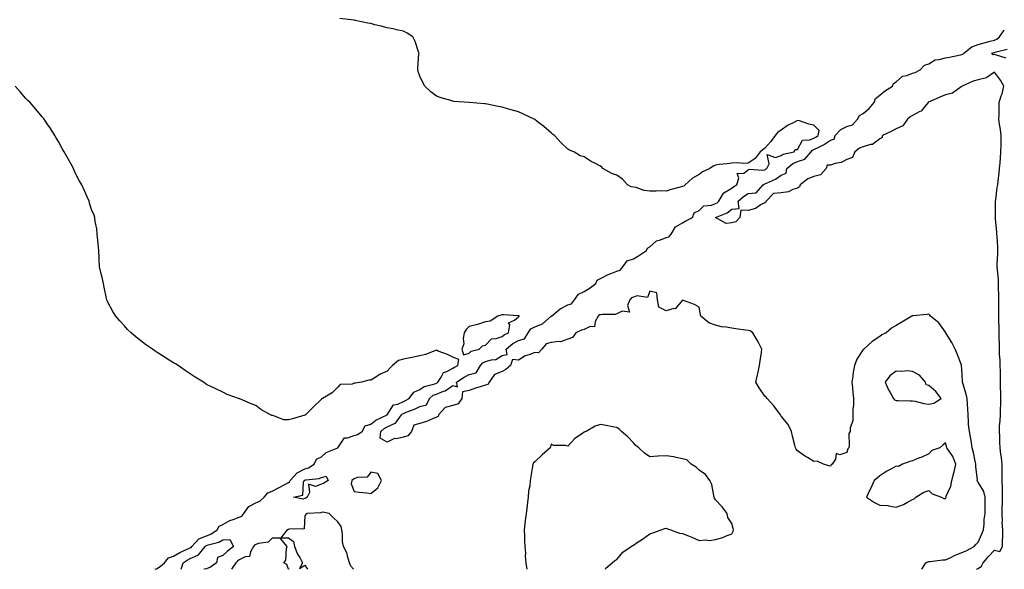
# Model space of a CAD drawing. Units: inches. Extents: x 907763 to 910403, y 7260938 to 7263578.
# Drawn here: x 909434 to 910034, y 7260938 to 7261272 of the extents above; entities that cross this region are included whole.
import ezdxf

# ---------------------------------------------------------------- set-up
doc = ezdxf.new("R2010")
doc.units = ezdxf.units.IN
doc.header["$MEASUREMENT"] = 0
doc.layers.add('Contour_90777260', color=7, linetype='Continuous', true_color=0x7bd841)

msp = doc.modelspace()

# ---------------------------------------------------------------- linework, layer by layer
at = {"layer": 'Contour_90777260'}
for points in [[(909983.68, 7260938, 3284), (909986.09, 7260941.92, 3284), (909987.46, 7260942.52, 3284), (909988.05, 7260942.67, 3284), (909988.79, 7260942.66, 3284), (909996.3, 7260943.67, 3284), (909998.05, 7260943.66, 3284), (910001.4, 7260945.27, 3284), (910003.57, 7260946.39, 3284), (910008.05, 7260948.27, 3284), (910010.65, 7260949.31, 3284), (910015.59, 7260951.92, 3284), (910016.72, 7260953.25, 3284), (910018.05, 7260954.59, 3284), (910020.31, 7260959.65, 3284), (910021.21, 7260961.92, 3284), (910021.64, 7260965.5, 3284), (910021.66, 7260968.31, 3284), (910022.21, 7260971.92, 3284), (910022.29, 7260976.16, 3284), (910022.2, 7260977.78, 3284), (910022.27, 7260981.92, 3284), (910021.48, 7260985.35, 3284), (910018.05, 7260990.99, 3284), (910017.6, 7260991.46, 3284), (910017.46, 7260991.92, 3284), (910017.55, 7260992.42, 3284), (910016.52, 7261000.39, 3284), (910016.69, 7261001.92, 3284), (910016.29, 7261003.68, 3284), (910015.13, 7261009, 3284), (910014.47, 7261011.92, 3284), (910013.71, 7261016.26, 3284), (910013.56, 7261017.43, 3284), (910012.67, 7261021.92, 3284), (910012.25, 7261026.12, 3284), (910012.24, 7261027.73, 3284), (910011.88, 7261031.92, 3284), (910011.69, 7261035.56, 3284), (910011.55, 7261038.42, 3284), (910011.37, 7261041.92, 3284), (910010.76, 7261044.63, 3284), (910008.65, 7261051.32, 3284), (910008.49, 7261051.92, 3284), (910008.48, 7261052.36, 3284), (910008.05, 7261059.72, 3284), (910007.94, 7261061.8, 3284), (910007.9, 7261061.92, 3284), (910007.81, 7261062.16, 3284), (910005.2, 7261069.07, 3284), (910004.03, 7261071.92, 3284), (910002.04, 7261075.9, 3284), (909998.46, 7261081.5, 3284), (909998.22, 7261081.92, 3284), (909998.18, 7261082.05, 3284), (909998.05, 7261082.29, 3284), (909993.99, 7261087.86, 3284), (909989.02, 7261091.92, 3284), (909988.64, 7261092.51, 3284), (909988.05, 7261093.12, 3284), (909987.04, 7261092.94, 3284), (909978.33, 7261092.2, 3284), (909978.05, 7261092.15, 3284), (909977.91, 7261092.06, 3284), (909977.73, 7261091.92, 3284), (909971.56, 7261088.4, 3284), (909968.05, 7261086.23, 3284), (909965.27, 7261084.7, 3284), (909961.92, 7261081.92, 3284), (909959.42, 7261080.55, 3284), (909958.05, 7261079.69, 3284), (909953.39, 7261076.58, 3284), (909948.36, 7261071.92, 3284), (909948.19, 7261071.78, 3284), (909948.05, 7261071.62, 3284), (909944.11, 7261065.86, 3284), (909942.71, 7261061.92, 3284), (909941.98, 7261057.99, 3284), (909941.72, 7261055.59, 3284), (909941.13, 7261051.92, 3284), (909941.51, 7261048.45, 3284), (909941.73, 7261045.6, 3284), (909942.18, 7261041.92, 3284), (909942.21, 7261037.76, 3284), (909941.73, 7261035.6, 3284), (909941.77, 7261031.92, 3284), (909941.68, 7261028.29, 3284), (909940.09, 7261023.96, 3284), (909940, 7261021.92, 3284), (909939.35, 7261020.61, 3284), (909939.53, 7261013.39, 3284), (909939.18, 7261011.92, 3284), (909938.76, 7261011.21, 3284), (909938.05, 7261009.01, 3284), (909933.84, 7261007.71, 3284), (909931.5, 7261008.46, 3284), (909931.08, 7261004.95, 3284), (909929.1, 7261001.92, 3284), (909928.51, 7261001.46, 3284), (909928.05, 7261000.74, 3284), (909927.08, 7261000.95, 3284), (909923.75, 7261001.92, 3284), (909920, 7261003.87, 3284), (909918.05, 7261003.49, 3284), (909914.04, 7261005.93, 3284), (909912.8, 7261006.67, 3284), (909908.05, 7261009.99, 3284), (909907.21, 7261011.08, 3284), (909906.77, 7261011.92, 3284), (909906.42, 7261013.55, 3284), (909905.04, 7261018.9, 3284), (909904.45, 7261021.92, 3284), (909902.31, 7261026.18, 3284), (909898.05, 7261031.23, 3284), (909897.78, 7261031.65, 3284), (909897.64, 7261031.92, 3284), (909896.36, 7261033.61, 3284), (909893.55, 7261037.42, 3284), (909889.47, 7261041.92, 3284), (909888.83, 7261042.69, 3284), (909888.05, 7261043.39, 3284), (909884.61, 7261048.48, 3284), (909882.67, 7261051.92, 3284), (909883.64, 7261056.33, 3284), (909883.97, 7261057.85, 3284), (909884.88, 7261061.92, 3284), (909885.23, 7261064.74, 3284), (909886.1, 7261069.97, 3284), (909886.37, 7261071.92, 3284), (909884.41, 7261075.56, 3284), (909883.49, 7261077.36, 3284), (909880.71, 7261081.92, 3284), (909879.15, 7261083.02, 3284), (909878.05, 7261083.32, 3284), (909876.41, 7261083.55, 3284), (909870.51, 7261084.37, 3284), (909868.05, 7261084.73, 3284), (909864.57, 7261085.4, 3284), (909861.63, 7261085.49, 3284), (909858.05, 7261086.54, 3284), (909854.09, 7261087.96, 3284), (909849.18, 7261091.92, 3284), (909849, 7261092.87, 3284), (909848.05, 7261097.49, 3284), (909845.18, 7261099.05, 3284), (909838.48, 7261101.49, 3284), (909838.05, 7261101.69, 3284), (909833.43, 7261096.55, 3284), (909832.74, 7261096.62, 3284), (909828.05, 7261095.19, 3284), (909823.58, 7261097.45, 3284), (909822.66, 7261101.92, 3284), (909822.36, 7261106.24, 3284), (909818.05, 7261107.14, 3284), (909816.67, 7261103.31, 3284), (909810.44, 7261104.31, 3284), (909808.05, 7261103.48, 3284), (909806.92, 7261103.05, 3284), (909805.96, 7261101.92, 3284), (909804.53, 7261098.4, 3284), (909805.59, 7261094.38, 3284), (909801.17, 7261095.04, 3284), (909798.05, 7261093.47, 3284), (909796.9, 7261093.06, 3284), (909789.22, 7261093.09, 3284), (909788.05, 7261092.85, 3284), (909787.22, 7261092.75, 3284), (909786.66, 7261091.92, 3284), (909784.81, 7261088.68, 3284), (909784.42, 7261085.54, 3284), (909781.77, 7261085.64, 3284), (909778.05, 7261083.95, 3284), (909776.51, 7261083.46, 3284), (909773.05, 7261081.92, 3284), (909770.98, 7261078.99, 3284), (909768.05, 7261077.98, 3284), (909763.56, 7261076.41, 3284), (909762.73, 7261076.6, 3284), (909758.05, 7261075.93, 3284), (909754.88, 7261075.08, 3284), (909752.39, 7261071.92, 3284), (909750.32, 7261069.65, 3284), (909748.05, 7261069.89, 3284), (909744.6, 7261068.47, 3284), (909742.2, 7261067.77, 3284), (909738.05, 7261065.15, 3284), (909734.41, 7261065.56, 3284), (909733.2, 7261061.92, 3284), (909730.43, 7261059.55, 3284), (909728.05, 7261058.34, 3284), (909723.38, 7261056.59, 3284), (909720.28, 7261051.92, 3284), (909719.48, 7261050.49, 3284), (909718.05, 7261050.11, 3284), (909715.35, 7261049.22, 3284), (909711.86, 7261048.1, 3284), (909708.05, 7261046.81, 3284), (909704.02, 7261045.94, 3284), (909703.6, 7261041.92, 3284), (909701.31, 7261038.66, 3284), (909698.05, 7261037.71, 3284), (909693.45, 7261036.52, 3284), (909689.45, 7261031.92, 3284), (909689.09, 7261030.88, 3284), (909688.05, 7261030.46, 3284), (909685.67, 7261029.55, 3284), (909681.96, 7261028, 3284), (909678.05, 7261026.63, 3284), (909674.29, 7261025.69, 3284), (909672.87, 7261021.92, 3284), (909670.69, 7261019.27, 3284), (909668.05, 7261018.37, 3284), (909663.53, 7261017.41, 3284), (909662.47, 7261017.51, 3284), (909658.05, 7261015.37, 3284), (909653.89, 7261017.76, 3284), (909654.15, 7261021.92, 3284), (909656.24, 7261023.74, 3284), (909658.05, 7261024.72, 3284), (909663.05, 7261026.91, 3284), (909663.07, 7261026.94, 3284), (909666.9, 7261031.92, 3284), (909667.41, 7261032.56, 3284), (909668.05, 7261032.87, 3284), (909669.68, 7261033.54, 3284), (909674.65, 7261035.32, 3284), (909678.05, 7261037.04, 3284), (909682.01, 7261037.96, 3284), (909683.78, 7261041.92, 3284), (909686.13, 7261043.84, 3284), (909688.05, 7261044.64, 3284), (909692.5, 7261046.37, 3284), (909693.41, 7261046.56, 3284), (909698.05, 7261049.87, 3284), (909700.91, 7261049.07, 3284), (909700.41, 7261051.92, 3284), (909705.03, 7261054.94, 3284), (909708.05, 7261056.51, 3284), (909712.37, 7261057.59, 3284), (909714.86, 7261061.92, 3284), (909716.38, 7261063.59, 3284), (909718.05, 7261064.37, 3284), (909721.61, 7261065.48, 3284), (909724.24, 7261065.73, 3284), (909728.05, 7261068.06, 3284), (909731.26, 7261068.71, 3284), (909730.47, 7261071.92, 3284), (909734.61, 7261075.36, 3284), (909738.05, 7261077.22, 3284), (909741.78, 7261078.19, 3284), (909743.88, 7261081.92, 3284), (909745.63, 7261084.34, 3284), (909748.05, 7261085.55, 3284), (909752.62, 7261087.35, 3284), (909758.03, 7261091.92, 3284), (909758.05, 7261091.94, 3284), (909758.13, 7261092, 3284), (909763.49, 7261096.48, 3284), (909768.05, 7261098.84, 3284), (909770.41, 7261099.56, 3284), (909772.1, 7261101.92, 3284), (909774.69, 7261105.28, 3284), (909778.05, 7261107.01, 3284), (909781.17, 7261108.8, 3284), (909785.1, 7261111.92, 3284), (909786.08, 7261113.88, 3284), (909788.05, 7261114.84, 3284), (909792.6, 7261117.37, 3284), (909793.85, 7261117.72, 3284), (909798.05, 7261119.34, 3284), (909799.96, 7261120.02, 3284), (909801.63, 7261121.92, 3284), (909804.35, 7261125.62, 3284), (909808.05, 7261126.87, 3284), (909811.2, 7261128.77, 3284), (909816, 7261131.92, 3284), (909816.58, 7261133.38, 3284), (909818.05, 7261134.21, 3284), (909822.15, 7261137.82, 3284), (909824.49, 7261138.36, 3284), (909828.05, 7261139.89, 3284), (909829.64, 7261140.33, 3284), (909831.01, 7261141.92, 3284), (909833.61, 7261146.36, 3284), (909838.05, 7261148.85, 3284), (909840.07, 7261149.9, 3284), (909844, 7261151.92, 3284), (909845.14, 7261154.82, 3284), (909848.05, 7261156.19, 3284), (909850.89, 7261159.09, 3284), (909855.72, 7261159.6, 3284), (909858.05, 7261160.48, 3284), (909859, 7261160.97, 3284), (909860.07, 7261161.92, 3284), (909862.91, 7261166.77, 3284), (909862.97, 7261167, 3284), (909863.19, 7261167.06, 3284), (909868.05, 7261169.82, 3284), (909869.17, 7261170.8, 3284), (909871.06, 7261171.92, 3284), (909872.27, 7261176.14, 3284), (909871.28, 7261178.69, 3284), (909875.22, 7261179.09, 3284), (909878.05, 7261180.97, 3284), (909878.62, 7261181.35, 3284), (909886.91, 7261180.78, 3284), (909888.05, 7261181.07, 3284), (909888.61, 7261181.36, 3284), (909889.35, 7261181.92, 3284), (909890.76, 7261184.63, 3284), (909889.56, 7261190.41, 3284), (909894.59, 7261188.45, 3284), (909898.05, 7261189.69, 3284), (909899.32, 7261190.64, 3284), (909905.97, 7261191.92, 3284), (909906.6, 7261193.38, 3284), (909908.05, 7261193.47, 3284), (909910.99, 7261198.98, 3284), (909915.32, 7261199.19, 3284), (909918.05, 7261200.33, 3284), (909919.09, 7261200.88, 3284), (909920.58, 7261201.92, 3284), (909921.11, 7261204.99, 3284), (909918.05, 7261208.24, 3284), (909915, 7261208.87, 3284), (909909.16, 7261210.81, 3284), (909908.05, 7261211.09, 3284), (909906.23, 7261210.1, 3284), (909901.94, 7261208.02, 3284), (909898.05, 7261205.25, 3284), (909896.1, 7261203.87, 3284), (909894.31, 7261201.92, 3284), (909891.77, 7261198.2, 3284), (909888.05, 7261194.16, 3284), (909886.8, 7261193.17, 3284), (909885.26, 7261191.92, 3284), (909882.13, 7261187.85, 3284), (909878.05, 7261185.06, 3284), (909875.09, 7261184.88, 3284), (909871.39, 7261185.27, 3284), (909868.05, 7261185.11, 3284), (909865.25, 7261184.72, 3284), (909860.34, 7261184.21, 3284), (909858.05, 7261183.9, 3284), (909856.67, 7261183.31, 3284), (909854.61, 7261181.92, 3284), (909850.23, 7261179.74, 3284), (909848.05, 7261178.21, 3284), (909844.03, 7261175.94, 3284), (909839.67, 7261171.92, 3284), (909838.8, 7261171.17, 3284), (909838.05, 7261170.84, 3284), (909836.53, 7261170.41, 3284), (909830.98, 7261168.99, 3284), (909828.05, 7261168.08, 3284), (909824.36, 7261168.23, 3284), (909822.01, 7261167.96, 3284), (909818.05, 7261168.08, 3284), (909814.54, 7261168.41, 3284), (909809.72, 7261170.25, 3284), (909808.05, 7261170.51, 3284), (909806.72, 7261170.59, 3284), (909804.54, 7261171.92, 3284), (909801.37, 7261175.24, 3284), (909798.05, 7261177.74, 3284), (909794.85, 7261178.72, 3284), (909789.49, 7261181.92, 3284), (909788.8, 7261182.66, 3284), (909788.05, 7261183.19, 3284), (909785.36, 7261184.62, 3284), (909782.25, 7261186.12, 3284), (909778.05, 7261188.85, 3284), (909775.61, 7261189.48, 3284), (909771.78, 7261191.92, 3284), (909769.09, 7261192.96, 3284), (909768.05, 7261193.61, 3284), (909763.81, 7261197.68, 3284), (909760.01, 7261201.92, 3284), (909758.88, 7261202.75, 3284), (909758.05, 7261203.43, 3284), (909753.44, 7261207.3, 3284), (909749.55, 7261210.42, 3284), (909748.05, 7261211.63, 3284), (909747.61, 7261211.92, 3284), (909741.09, 7261214.96, 3284), (909738.05, 7261216.23, 3284), (909733.62, 7261217.49, 3284), (909732.01, 7261217.96, 3284), (909728.05, 7261219.09, 3284), (909725.68, 7261219.55, 3284), (909719.08, 7261220.89, 3284), (909718.05, 7261221.1, 3284), (909717.28, 7261221.16, 3284), (909708.05, 7261221.92, 3284), (909698.75, 7261222.62, 3284), (909698.05, 7261222.74, 3284), (909696.8, 7261223.17, 3284), (909690.89, 7261224.76, 3284), (909688.05, 7261225.93, 3284), (909684.64, 7261228.5, 3284), (909681.05, 7261231.92, 3284), (909679.94, 7261233.81, 3284), (909678.05, 7261238.07, 3284), (909677.06, 7261240.92, 3284), (909676.79, 7261241.92, 3284), (909676.82, 7261243.15, 3284), (909677.47, 7261251.34, 3284), (909677.49, 7261251.92, 3284), (909677.13, 7261252.85, 3284), (909675.24, 7261259.11, 3284), (909673.75, 7261261.92, 3284), (909670.34, 7261264.21, 3284), (909668.05, 7261265.3, 3284), (909663.72, 7261266.25, 3284), (909662.67, 7261266.54, 3284), (909658.05, 7261267.47, 3284), (909654.51, 7261268.38, 3284), (909650.68, 7261269.29, 3284), (909648.05, 7261269.96, 3284), (909646.4, 7261270.27, 3284), (909638.65, 7261271.92, 3284), (909638.14, 7261272.02, 3284), (909638.05, 7261272.04, 3284), (909637.89, 7261272.08, 3284), (909629.25, 7261273.12, 3284)], [(910017, 7260938, 3283), (910018.05, 7260938.54, 3283), (910019.99, 7260939.98, 3283), (910021.17, 7260941.92, 3283), (910024.28, 7260945.69, 3283), (910028.05, 7260949.72, 3283), (910031.18, 7260948.79, 3283), (910032.89, 7260951.92, 3283), (910032.85, 7260956.72, 3283), (910032.98, 7260956.99, 3283), (910032.97, 7260961.92, 3283), (910032.74, 7260966.61, 3283), (910032.83, 7260967.14, 3283), (910032.67, 7260971.92, 3283), (910032.74, 7260976.61, 3283), (910032.76, 7260977.2, 3283), (910032.83, 7260981.92, 3283), (910032.77, 7260986.64, 3283), (910032.77, 7260987.2, 3283), (910032.71, 7260991.92, 3283), (910032.67, 7260996.54, 3283), (910032.63, 7260997.34, 3283), (910032.59, 7261001.92, 3283), (910032.19, 7261006.06, 3283), (910031.91, 7261008.06, 3283), (910031.51, 7261011.92, 3283), (910031.26, 7261015.12, 3283), (910031.18, 7261018.79, 3283), (910030.96, 7261021.92, 3283), (910031.13, 7261025, 3283), (910031.38, 7261028.59, 3283), (910031.55, 7261031.92, 3283), (910031.6, 7261035.47, 3283), (910031.81, 7261038.16, 3283), (910031.85, 7261041.92, 3283), (910031.86, 7261045.73, 3283), (910031.7, 7261048.27, 3283), (910031.71, 7261051.92, 3283), (910031.57, 7261055.45, 3283), (910031.57, 7261058.39, 3283), (910031.44, 7261061.92, 3283), (910031.35, 7261065.22, 3283), (910031.1, 7261068.86, 3283), (910031, 7261071.92, 3283), (910030.99, 7261074.87, 3283), (910030.8, 7261079.17, 3283), (910030.79, 7261081.92, 3283), (910030.83, 7261084.69, 3283), (910030.62, 7261089.35, 3283), (910030.65, 7261091.92, 3283), (910030.58, 7261094.45, 3283), (910030.63, 7261099.33, 3283), (910030.56, 7261101.92, 3283), (910030.61, 7261104.48, 3283), (910030.47, 7261109.5, 3283), (910030.52, 7261111.92, 3283), (910030.35, 7261114.22, 3283), (910029.84, 7261120.13, 3283), (910029.71, 7261121.92, 3283), (910029.7, 7261123.57, 3283), (910030.07, 7261129.9, 3283), (910030.06, 7261131.92, 3283), (910030.03, 7261133.9, 3283), (910029.51, 7261140.46, 3283), (910029.48, 7261141.92, 3283), (910029.4, 7261143.27, 3283), (910028.68, 7261151.29, 3283), (910028.64, 7261151.92, 3283), (910028.67, 7261152.55, 3283), (910028.65, 7261161.31, 3283), (910028.69, 7261161.92, 3283), (910028.81, 7261162.68, 3283), (910029.64, 7261170.33, 3283), (910029.93, 7261171.92, 3283), (910030.17, 7261174.04, 3283), (910030.82, 7261179.15, 3283), (910031.12, 7261181.92, 3283), (910031.4, 7261185.27, 3283), (910031.63, 7261188.34, 3283), (910031.94, 7261191.92, 3283), (910032.08, 7261195.95, 3283), (910031.97, 7261197.99, 3283), (910032.14, 7261201.92, 3283), (910031.64, 7261205.51, 3283), (910031.12, 7261208.84, 3283), (910030.69, 7261211.92, 3283), (910030.8, 7261214.67, 3283), (910030.76, 7261219.21, 3283), (910030.89, 7261221.92, 3283), (910032.09, 7261225.96, 3283), (910032.63, 7261227.33, 3283), (910033.67, 7261231.92, 3283), (910031.62, 7261235.49, 3283), (910028.05, 7261240.4, 3283), (910023.3, 7261237.17, 3283), (910023.03, 7261236.94, 3283), (910018.05, 7261235.7, 3283), (910015.04, 7261234.94, 3283), (910008.2, 7261231.92, 3283), (910008.18, 7261231.79, 3283), (910008.05, 7261231.71, 3283), (910007.61, 7261231.48, 3283), (910002.34, 7261227.63, 3283), (909998.05, 7261226.69, 3283), (909994.79, 7261225.17, 3283), (909988.81, 7261222.67, 3283), (909988.05, 7261222.35, 3283), (909987.72, 7261222.25, 3283), (909987.51, 7261221.92, 3283), (909984.73, 7261218.6, 3283), (909983.29, 7261216.68, 3283), (909982.58, 7261216.44, 3283), (909978.05, 7261214.07, 3283), (909976.64, 7261213.33, 3283), (909974.98, 7261211.92, 3283), (909972.21, 7261207.76, 3283), (909968.05, 7261205.91, 3283), (909965.46, 7261204.51, 3283), (909959.82, 7261201.92, 3283), (909959.39, 7261200.58, 3283), (909958.05, 7261199.93, 3283), (909953.63, 7261196.34, 3283), (909952.46, 7261196.33, 3283), (909948.05, 7261194.95, 3283), (909945.82, 7261194.15, 3283), (909942.92, 7261191.92, 3283), (909941.42, 7261188.55, 3283), (909938.05, 7261187.31, 3283), (909934.56, 7261185.42, 3283), (909931.01, 7261184.89, 3283), (909928.05, 7261183.93, 3283), (909926.17, 7261183.8, 3283), (909925.37, 7261181.92, 3283), (909921.96, 7261178, 3283), (909918.05, 7261176.93, 3283), (909914.34, 7261175.63, 3283), (909909.57, 7261171.92, 3283), (909909.2, 7261170.77, 3283), (909908.05, 7261169.84, 3283), (909905.13, 7261168.99, 3283), (909902.43, 7261167.54, 3283), (909898.05, 7261166.93, 3283), (909893.3, 7261166.67, 3283), (909888.96, 7261161.92, 3283), (909888.64, 7261161.32, 3283), (909888.05, 7261160.95, 3283), (909885.96, 7261159.83, 3283), (909882.48, 7261157.49, 3283), (909878.05, 7261156.2, 3283), (909873.54, 7261156.43, 3283), (909872.85, 7261151.92, 3283), (909870.52, 7261149.46, 3283), (909868.05, 7261148.73, 3283), (909864.47, 7261148.34, 3283), (909858.08, 7261151.92, 3283), (909865.19, 7261154.77, 3283), (909868.05, 7261157.18, 3283), (909872.47, 7261157.5, 3283), (909871.88, 7261161.92, 3283), (909875.14, 7261164.83, 3283), (909878.05, 7261166.71, 3283), (909882.92, 7261167.05, 3283), (909887.13, 7261171.92, 3283), (909887.64, 7261172.33, 3283), (909888.05, 7261172.44, 3283), (909889.12, 7261172.98, 3283), (909894.58, 7261175.39, 3283), (909898.05, 7261177.82, 3283), (909901.05, 7261178.91, 3283), (909901.46, 7261181.92, 3283), (909905.07, 7261184.91, 3283), (909908.05, 7261186.06, 3283), (909912.5, 7261187.47, 3283), (909916.35, 7261191.92, 3283), (909917.08, 7261192.89, 3283), (909918.05, 7261193.29, 3283), (909920.94, 7261194.81, 3283), (909923.81, 7261196.16, 3283), (909928.05, 7261198.97, 3283), (909930.38, 7261199.59, 3283), (909931.04, 7261201.92, 3283), (909934.45, 7261205.52, 3283), (909938.05, 7261207.32, 3283), (909941.55, 7261208.42, 3283), (909944.5, 7261211.92, 3283), (909945.83, 7261214.15, 3283), (909948.05, 7261215.31, 3283), (909951.72, 7261218.26, 3283), (909954.61, 7261221.92, 3283), (909955.48, 7261224.49, 3283), (909958.05, 7261226.37, 3283), (909961.08, 7261228.88, 3283), (909965.95, 7261231.92, 3283), (909966.53, 7261233.44, 3283), (909968.05, 7261234.54, 3283), (909971.99, 7261237.97, 3283), (909974.53, 7261238.4, 3283), (909978.05, 7261239.79, 3283), (909979.64, 7261240.33, 3283), (909982.63, 7261241.92, 3283), (909985.27, 7261244.7, 3283), (909988.05, 7261245.57, 3283), (909991.93, 7261248.04, 3283), (909994.27, 7261248.14, 3283), (909998.05, 7261249.25, 3283), (910000.5, 7261249.48, 3283), (910007.21, 7261251.08, 3283), (910008.05, 7261251.18, 3283), (910008.65, 7261251.32, 3283), (910009.22, 7261251.92, 3283), (910014.09, 7261255.88, 3283), (910018.05, 7261257.25, 3283), (910021.65, 7261258.32, 3283), (910025.38, 7261259.25, 3283), (910028.05, 7261260, 3283), (910029.41, 7261260.56, 3283), (910030.97, 7261261.92, 3283), (910033.97, 7261266, 3283)], [(910035.07, 7261248.93, 3282), (910029.28, 7261250.69, 3282), (910028.05, 7261251.25, 3282), (910027.2, 7261251.07, 3282), (910026.43, 7261251.92, 3282), (910027.66, 7261252.31, 3282), (910028.05, 7261252.42, 3282), (910028.91, 7261252.78, 3282), (910035.62, 7261254.35, 3282)], [(909516.81, 7260938, 3285), (909518.05, 7260938.56, 3285), (909520.02, 7260939.95, 3285), (909522.43, 7260941.92, 3285), (909525, 7260944.97, 3285), (909528.05, 7260945.95, 3285), (909531.73, 7260948.24, 3285), (909536.35, 7260950.21, 3285), (909538.05, 7260951.05, 3285), (909538.65, 7260951.32, 3285), (909539.12, 7260951.92, 3285), (909543.45, 7260956.52, 3285), (909548.05, 7260958.36, 3285), (909550.64, 7260959.33, 3285), (909554.52, 7260961.92, 3285), (909555.68, 7260964.29, 3285), (909558.05, 7260965.25, 3285), (909562.34, 7260967.63, 3285), (909564.39, 7260968.27, 3285), (909568.05, 7260969.73, 3285), (909569.66, 7260970.31, 3285), (909570.88, 7260971.92, 3285), (909573.82, 7260976.15, 3285), (909578.05, 7260978.39, 3285), (909580.59, 7260979.38, 3285), (909583.25, 7260981.92, 3285), (909585.39, 7260984.58, 3285), (909588.05, 7260985.45, 3285), (909592.26, 7260987.7, 3285), (909595.74, 7260989.61, 3285), (909598.05, 7260990.87, 3285), (909598.71, 7260991.27, 3285), (909599.02, 7260991.92, 3285), (909603.26, 7260996.71, 3285), (909608.05, 7260999.15, 3285), (909610.2, 7260999.77, 3285), (909613.56, 7261001.92, 3285), (909614.97, 7261005, 3285), (909618.05, 7261006.37, 3285), (909620.97, 7261008.99, 3285), (909628.05, 7261011.93, 3285), (909632.04, 7261017.93, 3285), (909634.02, 7261017.89, 3285), (909638.05, 7261019.36, 3285), (909640.01, 7261019.96, 3285), (909642.78, 7261021.92, 3285), (909644.78, 7261025.19, 3285), (909648.05, 7261026.24, 3285), (909651.14, 7261028.82, 3285), (909658.05, 7261031.93, 3285), (909661.95, 7261038.02, 3285), (909664.68, 7261038.55, 3285), (909668.05, 7261040.15, 3285), (909669.3, 7261040.67, 3285), (909671.55, 7261041.92, 3285), (909674.25, 7261045.72, 3285), (909678.05, 7261047.29, 3285), (909680.7, 7261049.27, 3285), (909687.03, 7261050.9, 3285), (909688.05, 7261051.33, 3285), (909688.47, 7261051.5, 3285), (909689, 7261051.92, 3285), (909691.06, 7261054.94, 3285), (909692.35, 7261057.62, 3285), (909694.37, 7261058.24, 3285), (909698.05, 7261060.29, 3285), (909699.06, 7261060.91, 3285), (909701.15, 7261061.92, 3285), (909701.74, 7261065.61, 3285), (909698.05, 7261067.12, 3285), (909694.86, 7261068.73, 3285), (909689.2, 7261070.77, 3285), (909688.05, 7261071.25, 3285), (909687.07, 7261070.94, 3285), (909681.4, 7261068.57, 3285), (909678.05, 7261067.79, 3285), (909673.06, 7261066.93, 3285), (909673.04, 7261066.93, 3285), (909668.05, 7261065.83, 3285), (909665.04, 7261064.93, 3285), (909661.3, 7261061.92, 3285), (909659.68, 7261060.29, 3285), (909658.05, 7261058.63, 3285), (909653.41, 7261056.56, 3285), (909651.11, 7261054.98, 3285), (909648.05, 7261053.07, 3285), (909647.01, 7261052.96, 3285), (909642.39, 7261051.92, 3285), (909638.81, 7261051.16, 3285), (909638.05, 7261051.15, 3285), (909636.83, 7261050.7, 3285), (909629.46, 7261050.5, 3285), (909628.05, 7261048.85, 3285), (909624.57, 7261045.41, 3285), (909618.63, 7261041.92, 3285), (909618.2, 7261041.76, 3285), (909618.05, 7261041.57, 3285), (909613.23, 7261036.74, 3285), (909608.26, 7261031.92, 3285), (909608.12, 7261031.85, 3285), (909608.05, 7261031.8, 3285), (909607.89, 7261031.75, 3285), (909600.35, 7261029.62, 3285), (909598.05, 7261028.93, 3285), (909595.07, 7261028.93, 3285), (909588.45, 7261031.52, 3285), (909588.05, 7261031.52, 3285), (909587.75, 7261031.62, 3285), (909586.98, 7261031.92, 3285), (909581.25, 7261035.12, 3285), (909578.05, 7261037.6, 3285), (909574.88, 7261038.76, 3285), (909568.34, 7261041.64, 3285), (909568.05, 7261041.75, 3285), (909567.92, 7261041.78, 3285), (909567.62, 7261041.92, 3285), (909560.55, 7261044.42, 3285), (909558.05, 7261045.75, 3285), (909553.82, 7261047.69, 3285), (909550.73, 7261049.24, 3285), (909548.05, 7261050.51, 3285), (909547.25, 7261051.12, 3285), (909546.26, 7261051.92, 3285), (909541.1, 7261054.98, 3285), (909538.05, 7261056.81, 3285), (909535.02, 7261058.89, 3285), (909530.85, 7261061.92, 3285), (909529.08, 7261062.95, 3285), (909528.05, 7261063.55, 3285), (909523.67, 7261066.3, 3285), (909522.91, 7261066.77, 3285), (909518.05, 7261069.86, 3285), (909516.81, 7261070.68, 3285), (909515.11, 7261071.92, 3285), (909510.89, 7261074.76, 3285), (909508.05, 7261076.95, 3285), (909505.25, 7261079.12, 3285), (909502.21, 7261081.92, 3285), (909500.04, 7261083.91, 3285), (909498.05, 7261086.04, 3285), (909495.21, 7261089.08, 3285), (909492.93, 7261091.92, 3285), (909491.03, 7261094.91, 3285), (909488.05, 7261100.61, 3285), (909487.61, 7261101.48, 3285), (909487.41, 7261101.92, 3285), (909487.24, 7261102.73, 3285), (909485.77, 7261109.63, 3285), (909485.3, 7261111.92, 3285), (909484.44, 7261115.53, 3285), (909483.9, 7261117.78, 3285), (909482.92, 7261121.92, 3285), (909482.7, 7261126.57, 3285), (909482.65, 7261127.32, 3285), (909482.42, 7261131.92, 3285), (909482.09, 7261135.96, 3285), (909481.8, 7261138.17, 3285), (909481.5, 7261141.92, 3285), (909481.25, 7261145.12, 3285), (909480.34, 7261149.63, 3285), (909480.14, 7261151.92, 3285), (909479.57, 7261153.43, 3285), (909478.05, 7261156.92, 3285), (909476.84, 7261160.72, 3285), (909476.52, 7261161.92, 3285), (909475.3, 7261164.67, 3285), (909473.89, 7261167.76, 3285), (909472.16, 7261171.92, 3285), (909470.6, 7261174.47, 3285), (909468.05, 7261179.22, 3285), (909467.27, 7261181.14, 3285), (909466.98, 7261181.92, 3285), (909465.59, 7261184.38, 3285), (909463.74, 7261187.61, 3285), (909461.41, 7261191.92, 3285), (909460.21, 7261194.08, 3285), (909458.05, 7261197.75, 3285), (909456.53, 7261200.4, 3285), (909455.6, 7261201.92, 3285), (909452.75, 7261206.62, 3285), (909451.5, 7261208.46, 3285), (909449.23, 7261211.92, 3285), (909448.69, 7261212.55, 3285), (909448.05, 7261213.27, 3285), (909444.02, 7261217.9, 3285), (909440.58, 7261221.92, 3285), (909439.32, 7261223.2, 3285), (909438.05, 7261224.5, 3285), (909434.54, 7261228.41, 3285), (909431.59, 7261231.92, 3285)], [(909791.04, 7260938, 3285), (909791.19, 7260938.78, 3285), (909795.1, 7260941.92, 3285), (909796.72, 7260943.25, 3285), (909798.05, 7260944.02, 3285), (909801.65, 7260948.32, 3285), (909806.77, 7260951.92, 3285), (909807.59, 7260952.38, 3285), (909808.05, 7260952.73, 3285), (909810.4, 7260954.26, 3285), (909813.65, 7260956.32, 3285), (909818.05, 7260959.59, 3285), (909819.87, 7260960.1, 3285), (909825.01, 7260961.92, 3285), (909827.21, 7260962.77, 3285), (909828.05, 7260963.07, 3285), (909828.74, 7260962.61, 3285), (909830.75, 7260961.92, 3285), (909836.15, 7260960.03, 3285), (909838.05, 7260959.72, 3285), (909841.7, 7260958.27, 3285), (909843.73, 7260957.6, 3285), (909848.05, 7260955.46, 3285), (909851.94, 7260955.82, 3285), (909854.36, 7260955.61, 3285), (909858.05, 7260956.08, 3285), (909862.57, 7260957.4, 3285), (909864.25, 7260958.12, 3285), (909868.05, 7260959.51, 3285), (909868.83, 7260961.14, 3285), (909869.11, 7260961.92, 3285), (909868.92, 7260962.79, 3285), (909868.05, 7260965.84, 3285), (909865.54, 7260969.41, 3285), (909865.13, 7260971.92, 3285), (909862.22, 7260976.09, 3285), (909858.05, 7260980.18, 3285), (909857.42, 7260981.29, 3285), (909857.34, 7260981.92, 3285), (909856.99, 7260982.97, 3285), (909855.79, 7260989.65, 3285), (909854.62, 7260991.92, 3285), (909851.88, 7260995.75, 3285), (909848.05, 7260998.35, 3285), (909846.33, 7261000.2, 3285), (909843.33, 7261001.92, 3285), (909840.61, 7261004.49, 3285), (909838.05, 7261005.16, 3285), (909834.01, 7261005.95, 3285), (909832.6, 7261006.47, 3285), (909828.05, 7261007.06, 3285), (909823.11, 7261006.86, 3285), (909822.93, 7261006.8, 3285), (909818.05, 7261006.49, 3285), (909814.78, 7261008.65, 3285), (909811.43, 7261011.92, 3285), (909809.48, 7261013.36, 3285), (909808.05, 7261014.89, 3285), (909804.64, 7261018.51, 3285), (909800.86, 7261021.92, 3285), (909799.32, 7261023.19, 3285), (909798.05, 7261024.19, 3285), (909795.32, 7261024.65, 3285), (909791.57, 7261025.44, 3285), (909788.05, 7261026, 3285), (909784.81, 7261025.15, 3285), (909779.21, 7261021.92, 3285), (909778.4, 7261021.57, 3285), (909778.05, 7261021.45, 3285), (909776.38, 7261020.25, 3285), (909772.37, 7261017.59, 3285), (909768.05, 7261012.93, 3285), (909766.65, 7261013.32, 3285), (909759.34, 7261013.21, 3285), (909758.05, 7261014.08, 3285), (909757.55, 7261012.43, 3285), (909757.3, 7261011.92, 3285), (909752.41, 7261007.55, 3285), (909748.05, 7261003.41, 3285), (909747.3, 7261002.67, 3285), (909746.87, 7261001.92, 3285), (909746.67, 7261000.54, 3285), (909745.59, 7260994.37, 3285), (909745.28, 7260991.92, 3285), (909744.95, 7260988.81, 3285), (909744.23, 7260985.74, 3285), (909743.92, 7260981.92, 3285), (909743.36, 7260977.22, 3285), (909743.28, 7260976.7, 3285), (909742.73, 7260971.92, 3285), (909742.22, 7260967.74, 3285), (909742.03, 7260965.9, 3285), (909741.57, 7260961.92, 3285), (909741.77, 7260958.2, 3285), (909741.69, 7260955.56, 3285), (909741.93, 7260951.92, 3285), (909742.25, 7260947.72, 3285), (909742.15, 7260946.02, 3285), (909742.56, 7260941.92, 3285), (909743.08, 7260938, 3285)], [(909637.67, 7260938, 3285), (909636.04, 7260939.91, 3285), (909635.24, 7260941.92, 3285), (909633.9, 7260946.07, 3285), (909633.64, 7260947.51, 3285), (909631.41, 7260951.92, 3285), (909630.99, 7260954.86, 3285), (909630.86, 7260959.11, 3285), (909630.53, 7260961.92, 3285), (909630.14, 7260964.02, 3285), (909628.05, 7260966.92, 3285), (909625.37, 7260969.24, 3285), (909622.82, 7260971.92, 3285), (909618.83, 7260972.7, 3285), (909618.05, 7260972.52, 3285), (909617.71, 7260972.26, 3285), (909609.45, 7260971.92, 3285), (909608.66, 7260971.31, 3285), (909608.05, 7260970.6, 3285), (909607.45, 7260962.52, 3285), (909598.47, 7260962.35, 3285), (909598.05, 7260962.13, 3285), (909597.86, 7260962.12, 3285), (909597.22, 7260961.92, 3285), (909593.34, 7260957.2, 3285), (909598.05, 7260957.2, 3285), (909600.96, 7260954.83, 3285), (909601.73, 7260951.92, 3285), (909603.4, 7260947.27, 3285), (909604.81, 7260945.15, 3285), (909606.63, 7260941.92, 3285), (909604.61, 7260938.48, 3285), (909608.05, 7260940.59, 3285), (909609.52, 7260938, 3285)], [(909532.72, 7260938, 3284), (909533.75, 7260941.92, 3284), (909536.33, 7260943.64, 3284), (909538.05, 7260944.48, 3284), (909542.78, 7260946.65, 3284), (909543.25, 7260946.72, 3284), (909543.94, 7260947.81, 3284), (909547.2, 7260951.92, 3284), (909547.61, 7260952.36, 3284), (909548.05, 7260952.54, 3284), (909549.03, 7260952.9, 3284), (909555.49, 7260954.48, 3284), (909558.05, 7260955.95, 3284), (909562.2, 7260956.07, 3284), (909564.57, 7260951.92, 3284), (909560.94, 7260949.04, 3284), (909558.05, 7260946.38, 3284), (909554.73, 7260945.23, 3284), (909554.06, 7260941.92, 3284), (909550.59, 7260939.37, 3284), (909548.05, 7260938.36, 3284), (909546.51, 7260938, 3284)], [(909598.49, 7260938, 3285), (909598.05, 7260938.13, 3285), (909596.99, 7260940.86, 3285), (909595.21, 7260941.92, 3285), (909596.33, 7260943.64, 3285), (909596.72, 7260950.58, 3285), (909597.12, 7260951.92, 3285), (909593.02, 7260956.89, 3285), (909588.05, 7260956.89, 3285), (909585.56, 7260954.41, 3285), (909579.81, 7260953.68, 3285), (909578.05, 7260952.98, 3285), (909577.3, 7260952.67, 3285), (909576.69, 7260951.92, 3285), (909574.81, 7260948.68, 3285), (909574.24, 7260945.73, 3285), (909571.68, 7260945.55, 3285), (909568.05, 7260943.77, 3285), (909567.02, 7260942.95, 3285), (909565.92, 7260941.92, 3285), (909563.3, 7260938, 3285)]]:
    msp.add_polyline3d(points, dxfattribs=at)
for points in [[(909708.05, 7261069.44, 3285), (909709.19, 7261070.78, 3285), (909714.2, 7261071.92, 3285), (909716.07, 7261073.89, 3285), (909718.05, 7261074.26, 3285), (909721.68, 7261078.29, 3285), (909724.52, 7261078.38, 3285), (909728.05, 7261079.66, 3285), (909729.31, 7261080.66, 3285), (909732.08, 7261081.92, 3285), (909732.78, 7261086.65, 3285), (909731.93, 7261088.03, 3285), (909735.68, 7261089.55, 3285), (909738.05, 7261091.58, 3285), (909738.16, 7261091.8, 3285), (909738.72, 7261091.92, 3285), (909738.32, 7261092.19, 3285), (909738.05, 7261092.2, 3285), (909737.79, 7261092.17, 3285), (909728.91, 7261092.78, 3285), (909728.05, 7261092.72, 3285), (909727.29, 7261092.67, 3285), (909725.48, 7261091.92, 3285), (909720.92, 7261089.05, 3285), (909718.05, 7261088.48, 3285), (909713.08, 7261086.95, 3285), (909713.04, 7261086.93, 3285), (909708.05, 7261085.66, 3285), (909706.15, 7261083.81, 3285), (909705.07, 7261081.92, 3285), (909704.44, 7261078.31, 3285), (909704.8, 7261075.16, 3285), (909703.62, 7261071.92, 3285), (909704.68, 7261068.55, 3285)], [(909988.05, 7261038.49, 3285), (909990.98, 7261038.98, 3285), (909995.42, 7261041.92, 3285), (909992.3, 7261046.17, 3285), (909988.05, 7261049.75, 3285), (909986.35, 7261050.22, 3285), (909986.06, 7261051.92, 3285), (909982.28, 7261056.15, 3285), (909978.05, 7261058.31, 3285), (909974.79, 7261058.66, 3285), (909971.63, 7261058.34, 3285), (909968.05, 7261058.6, 3285), (909964.18, 7261055.79, 3285), (909961.39, 7261051.92, 3285), (909963.36, 7261047.23, 3285), (909964.44, 7261045.53, 3285), (909966.48, 7261041.92, 3285), (909967.12, 7261040.99, 3285), (909968.05, 7261040.6, 3285), (909969.38, 7261040.59, 3285), (909976.67, 7261040.53, 3285), (909978.05, 7261040.52, 3285), (909979.7, 7261040.27, 3285), (909984.99, 7261038.86, 3285)], [(909998.05, 7260981.03, 3285), (909998.38, 7260981.59, 3285), (909998.46, 7260981.92, 3285), (909998.64, 7260982.51, 3285), (910001.42, 7260988.55, 3285), (910002.08, 7260991.92, 3285), (910003.24, 7260996.73, 3285), (910003.32, 7260997.19, 3285), (910004.38, 7261001.92, 3285), (910002.7, 7261006.58, 3285), (910000.68, 7261009.29, 3285), (909998.98, 7261011.92, 3285), (909998.78, 7261012.65, 3285), (909998.05, 7261014.95, 3285), (909996.44, 7261013.52, 3285), (909994.63, 7261011.92, 3285), (909989.77, 7261010.2, 3285), (909988.05, 7261008.33, 3285), (909983.68, 7261006.29, 3285), (909981.67, 7261005.54, 3285), (909978.05, 7261004.06, 3285), (909976.46, 7261003.5, 3285), (909971.91, 7261001.92, 3285), (909969.42, 7261000.55, 3285), (909968.05, 7261000.67, 3285), (909965.24, 7260999.11, 3285), (909962.36, 7260997.61, 3285), (909958.05, 7260994.79, 3285), (909956.49, 7260993.48, 3285), (909954.71, 7260991.92, 3285), (909952.57, 7260987.4, 3285), (909951.7, 7260985.56, 3285), (909949.97, 7260981.92, 3285), (909954.86, 7260978.73, 3285), (909958.05, 7260977.1, 3285), (909962.93, 7260976.8, 3285), (909963.43, 7260976.54, 3285), (909968.05, 7260975.85, 3285), (909972.54, 7260977.44, 3285), (909974.96, 7260978.83, 3285), (909978.05, 7260980.36, 3285), (909979.01, 7260980.96, 3285), (909980.03, 7260981.92, 3285), (909984.97, 7260985, 3285), (909988.05, 7260985.84, 3285), (909990.08, 7260983.95, 3285), (909995.64, 7260981.92, 3285), (909997.18, 7260981.04, 3285)], [(909648.05, 7260984.15, 3285), (909652.37, 7260987.6, 3285), (909654.63, 7260991.92, 3285), (909652.43, 7260996.3, 3285), (909648.05, 7260997.14, 3285), (909646.01, 7260993.96, 3285), (909639.91, 7260993.78, 3285), (909638.05, 7260993.05, 3285), (909637.3, 7260992.67, 3285), (909636.61, 7260991.92, 3285), (909636.18, 7260990.05, 3285), (909638.05, 7260985.31, 3285), (909641.1, 7260984.97, 3285), (909645.54, 7260984.43, 3285)], [(909608.05, 7260981.15, 3284), (909606.84, 7260980.71, 3284), (909601.13, 7260981.92, 3284), (909606.81, 7260983.16, 3284), (909607.21, 7260991.08, 3284), (909607.61, 7260991.92, 3284), (909607.82, 7260992.15, 3284), (909608.05, 7260992.27, 3284), (909608.55, 7260992.42, 3284), (909616.76, 7260993.22, 3284), (909618.05, 7260993.87, 3284), (909620.85, 7260994.71, 3284), (909622.06, 7260991.92, 3284), (909619.56, 7260990.41, 3284), (909618.05, 7260989.7, 3284), (909614.53, 7260988.4, 3284), (909610.19, 7260989.78, 3284), (909610.8, 7260984.67, 3284), (909609.33, 7260981.92, 3284), (909608.64, 7260981.33, 3284)]]:
    msp.add_polyline3d(points, close=True, dxfattribs=at)

doc.saveas('drawing.dxf')
